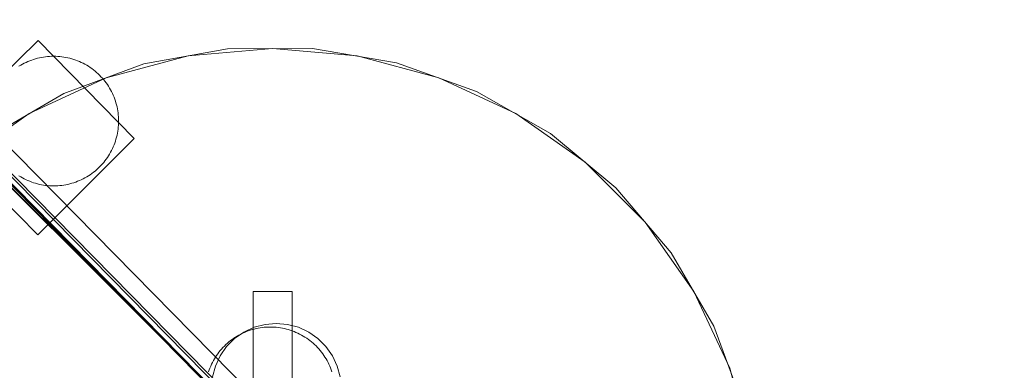
# Model space of a CAD drawing. Units: millimetres. Extents: x 21274 to 31598, y -140 to 7732.
# Drawn here: x 23541 to 23844, y 4622 to 4730 of the extents above; entities that cross this region are included whole.
import ezdxf

# ---------------------------------------------------------------- set-up
doc = ezdxf.new("R2010")
doc.units = ezdxf.units.MM
doc.header["$MEASUREMENT"] = 0
doc.layers.add('ZESTAW_Nr_pióra__7', color=7, linetype='Continuous', lineweight=18)

msp = doc.modelspace()

# ---------------------------------------------------------------- linework, layer by layer
at = {"layer": 'ZESTAW_Nr_pióra__7', "linetype": 'Continuous'}
for p, q in [((23980.28, 4240.17), (23366.24, 4864.87)), ((23352.56, 4863.41), (24003.04, 4213.66)), ((23352.63, 4863.48), (24003.11, 4213.73)), ((23977.15, 4235.94), (23363.11, 4860.64)), ((23977.15, 4232.84), (23363.11, 4857.54)), ((23364.03, 4856.08), (23978.06, 4231.38)), ((23980.28, 4231.68), (23366.24, 4856.38)), ((23620.93, 4595.33), (23396.8, 4819.3)), ((23621, 4595.4), (23396.87, 4819.37)), ((23546.38, 4723.51), (23516.22, 4693.9)), ((23576, 4693.34), (23546.38, 4723.51)), ((23604.8, 4720.98), (23578.98, 4716.29)), ((23618.69, 4721.09), (23592.64, 4718.81)), ((23631.04, 4721.12), (23604.8, 4720.98)), ((23644.74, 4718.81), (23618.69, 4721.09)), ((23656.9, 4716.69), (23631.04, 4721.12)), ((23545.63, 4717.89), (23545.03, 4717.7)), ((23546.24, 4718.05), (23545.63, 4717.89)), ((23546.85, 4718.2), (23546.24, 4718.05)), ((23547.46, 4718.33), (23546.85, 4718.2)), ((23548.08, 4718.44), (23547.46, 4718.33)), ((23548.71, 4718.53), (23548.08, 4718.44)), ((23549.33, 4718.59), (23548.71, 4718.53)), ((23549.96, 4718.64), (23549.33, 4718.59)), ((23550.58, 4718.67), (23549.96, 4718.64)), ((23551.21, 4718.68), (23550.58, 4718.67)), ((23551.84, 4718.67), (23551.21, 4718.68)), ((23552.47, 4718.64), (23551.84, 4718.67)), ((23553.09, 4718.59), (23552.47, 4718.64)), ((23553.72, 4718.53), (23553.09, 4718.59)), ((23554.34, 4718.44), (23553.72, 4718.53)), ((23554.96, 4718.33), (23554.34, 4718.44)), ((23555.57, 4718.2), (23554.96, 4718.33)), ((23556.19, 4718.05), (23555.57, 4718.2)), ((23556.79, 4717.89), (23556.19, 4718.05)), ((23557.39, 4717.7), (23556.79, 4717.89)), ((23592.64, 4718.81), (23567.39, 4712.04)), ((23669.99, 4712.04), (23644.74, 4718.81)), ((23541.03, 4715.9), (23540.5, 4715.57)), ((23541.58, 4716.21), (23541.03, 4715.9)), ((23542.13, 4716.5), (23541.58, 4716.21)), ((23542.7, 4716.78), (23542.13, 4716.5)), ((23543.27, 4717.04), (23542.7, 4716.78)), ((23543.85, 4717.28), (23543.27, 4717.04)), ((23544.44, 4717.5), (23543.85, 4717.28)), ((23545.03, 4717.7), (23544.44, 4717.5)), ((23578.98, 4716.29), (23554.37, 4707.19)), ((23557.99, 4717.5), (23557.39, 4717.7)), ((23558.57, 4717.28), (23557.99, 4717.5)), ((23559.15, 4717.04), (23558.57, 4717.28)), ((23559.73, 4716.78), (23559.15, 4717.04)), ((23560.29, 4716.5), (23559.73, 4716.78)), ((23560.85, 4716.21), (23560.29, 4716.5)), ((23561.39, 4715.9), (23560.85, 4716.21)), ((23561.93, 4715.57), (23561.39, 4715.9)), ((23562.45, 4715.22), (23561.93, 4715.57)), ((23562.97, 4714.86), (23562.45, 4715.22)), ((23563.47, 4714.49), (23562.97, 4714.86)), ((23681.6, 4707.85), (23656.9, 4716.69)), ((23567.39, 4712.04), (23543.69, 4700.99)), ((23563.96, 4714.09), (23563.47, 4714.49)), ((23564.44, 4713.69), (23563.96, 4714.09)), ((23564.9, 4713.26), (23564.44, 4713.69)), ((23565.35, 4712.83), (23564.9, 4713.26)), ((23565.79, 4712.37), (23565.35, 4712.83)), ((23566.21, 4711.91), (23565.79, 4712.37)), ((23566.62, 4711.43), (23566.21, 4711.91)), ((23693.69, 4700.99), (23669.99, 4712.04)), ((23567.01, 4710.94), (23566.62, 4711.43)), ((23567.39, 4710.44), (23567.01, 4710.94)), ((23567.75, 4709.92), (23567.39, 4710.44)), ((23568.1, 4709.4), (23567.75, 4709.92)), ((23568.43, 4708.86), (23568.1, 4709.4)), ((23568.74, 4708.32), (23568.43, 4708.86)), ((23554.37, 4707.19), (23531.71, 4693.95)), ((23569.03, 4707.76), (23568.74, 4708.32)), ((23569.31, 4707.2), (23569.03, 4707.76)), ((23569.57, 4706.63), (23569.31, 4707.2)), ((23569.81, 4706.05), (23569.57, 4706.63)), ((23570.03, 4705.46), (23569.81, 4706.05)), ((23704.4, 4694.84), (23681.6, 4707.85)), ((23570.23, 4704.86), (23570.03, 4705.46)), ((23570.42, 4704.26), (23570.23, 4704.86)), ((23570.58, 4703.66), (23570.42, 4704.26)), ((23570.73, 4703.05), (23570.58, 4703.66)), ((23570.86, 4702.43), (23570.73, 4703.05)), ((23543.69, 4700.99), (23522.27, 4685.99)), ((23570.97, 4701.81), (23570.86, 4702.43)), ((23571.05, 4701.19), (23570.97, 4701.81)), ((23571.12, 4700.57), (23571.05, 4701.19)), ((23571.17, 4699.94), (23571.12, 4700.57)), ((23571.2, 4699.31), (23571.17, 4699.94)), ((23715.11, 4685.99), (23693.69, 4700.99)), ((23571.05, 4696.18), (23571.12, 4696.8)), ((23571.12, 4696.8), (23571.17, 4697.43)), ((23571.17, 4697.43), (23571.2, 4698.05)), ((23571.21, 4698.68), (23571.2, 4699.31)), ((23571.2, 4698.05), (23571.21, 4698.68)), ((23516.22, 4693.9), (23546.28, 4663.59)), ((23570.42, 4693.1), (23570.58, 4693.71)), ((23570.58, 4693.71), (23570.73, 4694.32)), ((23570.73, 4694.32), (23570.86, 4694.94)), ((23570.86, 4694.94), (23570.97, 4695.55)), ((23570.97, 4695.55), (23571.05, 4696.18)), ((23724.58, 4678.08), (23704.4, 4694.84)), ((23546.28, 4663.59), (23576, 4693.34)), ((23569.31, 4690.17), (23569.57, 4690.74)), ((23569.57, 4690.74), (23569.81, 4691.32)), ((23569.81, 4691.32), (23570.03, 4691.91)), ((23570.03, 4691.91), (23570.23, 4692.5)), ((23570.23, 4692.5), (23570.42, 4693.1)), ((23567.39, 4686.93), (23567.75, 4687.44)), ((23567.75, 4687.44), (23568.1, 4687.97)), ((23568.1, 4687.97), (23568.43, 4688.5)), ((23568.43, 4688.5), (23568.74, 4689.05)), ((23568.74, 4689.05), (23569.03, 4689.6)), ((23569.03, 4689.6), (23569.31, 4690.17)), ((23564.9, 4684.1), (23565.35, 4684.54)), ((23565.35, 4684.54), (23565.79, 4684.99)), ((23565.79, 4684.99), (23566.21, 4685.46)), ((23566.21, 4685.46), (23566.62, 4685.93)), ((23566.62, 4685.93), (23567.01, 4686.42)), ((23567.01, 4686.42), (23567.39, 4686.93)), ((23733.6, 4667.51), (23715.11, 4685.99)), ((23540.49, 4681.8), (23541.03, 4681.47)), ((23541.03, 4681.47), (23541.58, 4681.16)), ((23560.85, 4681.16), (23561.39, 4681.47)), ((23561.39, 4681.47), (23561.93, 4681.8)), ((23561.93, 4681.8), (23562.45, 4682.14)), ((23562.45, 4682.14), (23562.97, 4682.5)), ((23562.97, 4682.5), (23563.47, 4682.88)), ((23563.47, 4682.88), (23563.96, 4683.27)), ((23563.96, 4683.27), (23564.44, 4683.68)), ((23564.44, 4683.68), (23564.9, 4684.1)), ((23541.58, 4681.16), (23542.13, 4680.86)), ((23542.13, 4680.86), (23542.7, 4680.59)), ((23542.7, 4680.59), (23543.27, 4680.33)), ((23543.27, 4680.33), (23543.85, 4680.09)), ((23543.85, 4680.09), (23544.44, 4679.87)), ((23544.44, 4679.87), (23545.03, 4679.66)), ((23545.03, 4679.66), (23545.63, 4679.48)), ((23545.63, 4679.48), (23546.24, 4679.31)), ((23546.24, 4679.31), (23546.85, 4679.16)), ((23546.85, 4679.16), (23547.46, 4679.04)), ((23547.46, 4679.04), (23548.08, 4678.93)), ((23548.08, 4678.93), (23548.7, 4678.84)), ((23548.7, 4678.84), (23549.33, 4678.77)), ((23549.33, 4678.77), (23549.96, 4678.72)), ((23549.96, 4678.72), (23550.58, 4678.69)), ((23550.58, 4678.69), (23551.21, 4678.68)), ((23551.21, 4678.68), (23551.84, 4678.69)), ((23551.84, 4678.69), (23552.47, 4678.72)), ((23552.47, 4678.72), (23553.09, 4678.77)), ((23553.09, 4678.77), (23553.72, 4678.84)), ((23553.72, 4678.84), (23554.34, 4678.93)), ((23554.34, 4678.93), (23554.96, 4679.04)), ((23554.96, 4679.04), (23555.57, 4679.16)), ((23555.57, 4679.16), (23556.19, 4679.31)), ((23556.19, 4679.31), (23556.79, 4679.48)), ((23556.79, 4679.48), (23557.39, 4679.66)), ((23557.39, 4679.66), (23557.99, 4679.87)), ((23557.99, 4679.87), (23558.57, 4680.09)), ((23558.57, 4680.09), (23559.15, 4680.33)), ((23559.15, 4680.33), (23559.73, 4680.59)), ((23559.73, 4680.59), (23560.29, 4680.86)), ((23560.29, 4680.86), (23560.85, 4681.16)), ((23741.55, 4658.07), (23724.58, 4678.08)), ((23748.59, 4646.09), (23733.6, 4667.51)), ((23754.79, 4635.41), (23741.55, 4658.07)), ((23612.69, 4646.09), (23612.89, 4646.09)), ((23612.69, 4496.09), (23612.69, 4646.09)), ((23612.89, 4646.09), (23613.49, 4646.09)), ((23613.49, 4646.09), (23614.45, 4646.09)), ((23614.45, 4646.09), (23615.69, 4646.09)), ((23615.69, 4646.09), (23617.14, 4646.09)), ((23617.14, 4646.09), (23618.69, 4646.09)), ((23618.69, 4646.09), (23620.24, 4646.09)), ((23620.24, 4646.09), (23621.69, 4646.09)), ((23621.69, 4646.09), (23622.93, 4646.09)), ((23622.93, 4646.09), (23623.89, 4646.09)), ((23623.89, 4646.09), (23624.48, 4646.09)), ((23624.48, 4646.09), (23624.69, 4646.09)), ((23624.69, 4496.09), (23624.69, 4646.09)), ((23759.64, 4622.39), (23748.59, 4646.09)), ((23616.37, 4635.96), (23613, 4635.05)), ((23619.85, 4636.26), (23616.37, 4635.96)), ((23619.85, 4636.26), (23623.32, 4635.96)), ((23623.32, 4635.96), (23626.69, 4635.05)), ((23609.85, 4633.58), (23606.99, 4631.58)), ((23608.89, 4632.95), (23608.34, 4632.66)), ((23609.46, 4633.23), (23608.89, 4632.95)), ((23610.03, 4633.49), (23609.46, 4633.23)), ((23613, 4635.05), (23609.85, 4633.58)), ((23610.61, 4633.73), (23610.03, 4633.49)), ((23611.2, 4633.95), (23610.61, 4633.73)), ((23611.79, 4634.15), (23611.2, 4633.95)), ((23612.39, 4634.34), (23611.79, 4634.15)), ((23613, 4634.5), (23612.39, 4634.34)), ((23613.61, 4634.65), (23613, 4634.5)), ((23614.22, 4634.78), (23613.61, 4634.65)), ((23614.84, 4634.89), (23614.22, 4634.78)), ((23615.46, 4634.98), (23614.84, 4634.89)), ((23616.09, 4635.04), (23615.46, 4634.98)), ((23616.72, 4635.09), (23616.09, 4635.04)), ((23617.34, 4635.12), (23616.72, 4635.09)), ((23617.97, 4635.13), (23617.34, 4635.12)), ((23617.97, 4635.13), (23618.6, 4635.12)), ((23618.6, 4635.12), (23619.23, 4635.1)), ((23619.23, 4635.1), (23619.85, 4635.05)), ((23619.85, 4635.05), (23620.48, 4634.98)), ((23620.48, 4634.98), (23621.1, 4634.89)), ((23621.1, 4634.89), (23621.72, 4634.78)), ((23621.72, 4634.78), (23622.33, 4634.65)), ((23622.33, 4634.65), (23622.95, 4634.51)), ((23622.95, 4634.51), (23623.55, 4634.34)), ((23623.55, 4634.34), (23624.15, 4634.16)), ((23624.15, 4634.16), (23624.75, 4633.95)), ((23624.75, 4633.95), (23625.33, 4633.73)), ((23625.33, 4633.73), (23625.91, 4633.49)), ((23625.91, 4633.49), (23626.49, 4633.23)), ((23626.49, 4633.23), (23627.05, 4632.96)), ((23626.69, 4635.05), (23629.85, 4633.58)), ((23627.05, 4632.96), (23627.61, 4632.66)), ((23629.85, 4633.58), (23632.7, 4631.58)), ((23763.89, 4610.8), (23754.79, 4635.41)), ((23604.75, 4630.13), (23604.28, 4629.71)), ((23606.99, 4631.58), (23604.52, 4629.11)), ((23605.22, 4630.54), (23604.75, 4630.13)), ((23605.71, 4630.93), (23605.22, 4630.54)), ((23606.22, 4631.31), (23605.71, 4630.93)), ((23606.73, 4631.67), (23606.22, 4631.31)), ((23607.26, 4632.02), (23606.73, 4631.67)), ((23607.79, 4632.34), (23607.26, 4632.02)), ((23608.34, 4632.66), (23607.79, 4632.34)), ((23627.61, 4632.66), (23628.15, 4632.35)), ((23628.15, 4632.35), (23628.69, 4632.03)), ((23628.69, 4632.03), (23629.21, 4631.68)), ((23629.21, 4631.68), (23629.73, 4631.32)), ((23629.73, 4631.32), (23630.23, 4630.94)), ((23630.23, 4630.94), (23630.72, 4630.55)), ((23630.72, 4630.55), (23631.2, 4630.14)), ((23631.2, 4630.14), (23631.66, 4629.72)), ((23632.7, 4631.58), (23635.17, 4629.12)), ((23601.79, 4626.88), (23601.43, 4626.37)), ((23602.17, 4627.38), (23601.79, 4626.88)), ((23602.56, 4627.88), (23602.17, 4627.38)), ((23604.52, 4629.11), (23602.53, 4626.26)), ((23602.97, 4628.35), (23602.56, 4627.88)), ((23603.39, 4628.82), (23602.97, 4628.35)), ((23603.83, 4629.27), (23603.39, 4628.82)), ((23604.28, 4629.71), (23603.83, 4629.27)), ((23631.66, 4629.72), (23632.12, 4629.28)), ((23632.12, 4629.28), (23632.55, 4628.83)), ((23632.55, 4628.83), (23632.98, 4628.37)), ((23632.98, 4628.37), (23633.38, 4627.89)), ((23633.38, 4627.89), (23633.78, 4627.4)), ((23633.78, 4627.4), (23634.16, 4626.9)), ((23634.16, 4626.9), (23634.52, 4626.38)), ((23635.17, 4629.12), (23637.17, 4626.26)), ((23600.16, 4624.21), (23599.88, 4623.64)), ((23600.45, 4624.76), (23600.16, 4624.21)), ((23600.76, 4625.31), (23600.45, 4624.76)), ((23601.09, 4625.84), (23600.76, 4625.31)), ((23602.53, 4626.26), (23601.05, 4623.1)), ((23601.43, 4626.37), (23601.09, 4625.84)), ((23634.52, 4626.38), (23634.86, 4625.86)), ((23634.86, 4625.86), (23635.19, 4625.32)), ((23635.19, 4625.32), (23635.5, 4624.78)), ((23635.5, 4624.78), (23635.8, 4624.22)), ((23635.8, 4624.22), (23636.07, 4623.66)), ((23636.07, 4623.66), (23636.33, 4623.09)), ((23637.17, 4626.26), (23638.64, 4623.1)), ((23599.16, 4621.9), (23598.96, 4621.31)), ((23599.38, 4622.49), (23599.16, 4621.9)), ((23599.62, 4623.07), (23599.38, 4622.49)), ((23599.88, 4623.64), (23599.62, 4623.07)), ((23601.05, 4623.1), (23600.15, 4619.73)), ((23636.33, 4623.09), (23636.57, 4622.51)), ((23636.57, 4622.51), (23636.79, 4621.92)), ((23636.79, 4621.92), (23637, 4621.32)), ((23638.64, 4623.1), (23639.54, 4619.74)), ((23766.41, 4597.14), (23759.64, 4622.39))]:
    msp.add_line(p, q, dxfattribs=at)

doc.saveas('drawing.dxf')
